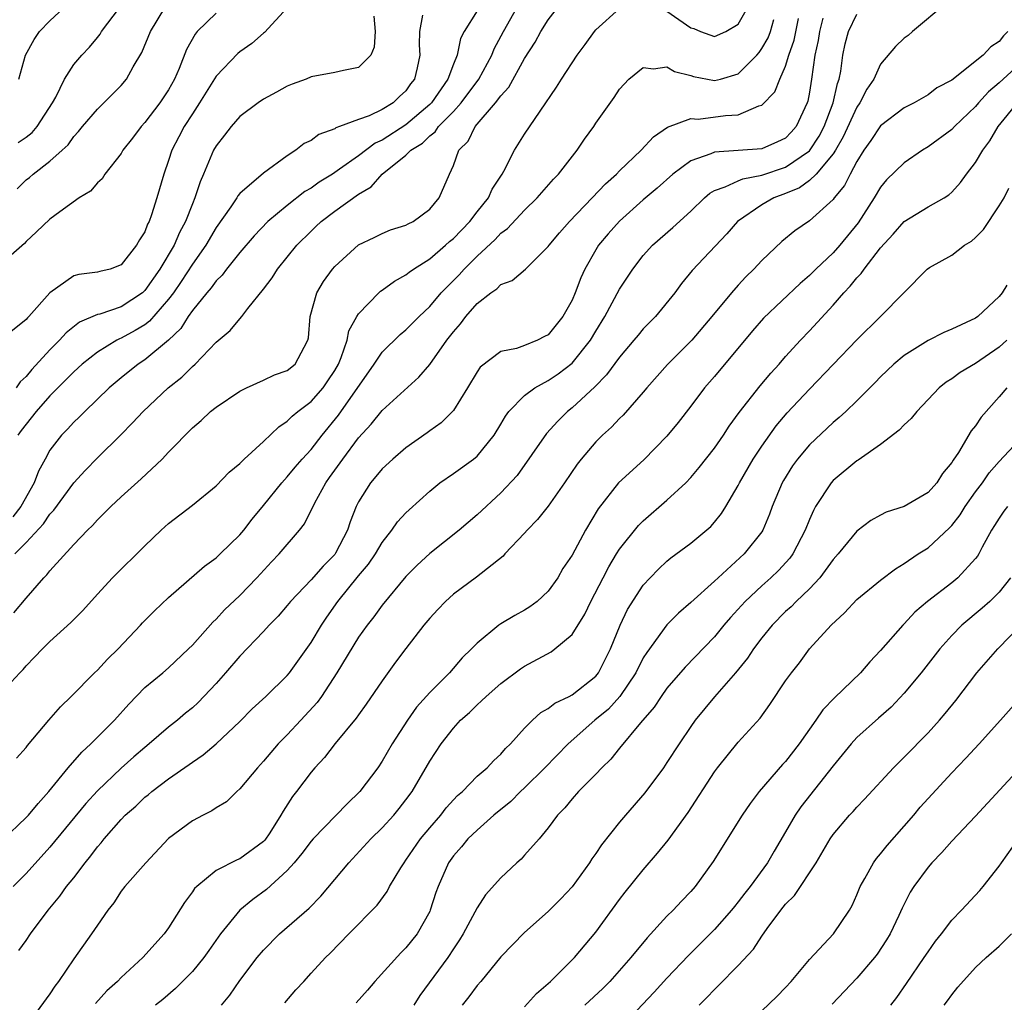
# Model space of a CAD drawing. Units: inches. Extents: x 2580000 to 2583000, y 1518000 to 1521000.
# Drawn here: x 2581090 to 2581173, y 1519433 to 1519516 of the extents above; entities that cross this region are included whole.
import ezdxf

# ---------------------------------------------------------------- set-up
doc = ezdxf.new("R2010")
doc.units = ezdxf.units.IN
doc.header["$MEASUREMENT"] = 0
doc.layers.add('LD25801518_2ft', color=82, linetype='Continuous')

msp = doc.modelspace()

# ---------------------------------------------------------------- linework, layer by layer
at = {"layer": 'LD25801518_2ft'}
for points, elevation in [([(2581089, 1519459.422), (2581090.457, 1519461), (2581090.729, 1519461.271), (2581091, 1519461.591), (2581091.703, 1519462.297), (2581092.363, 1519463), (2581093, 1519463.638), (2581094.77, 1519465.23), (2581095, 1519465.491), (2581095.759, 1519466.241), (2581097, 1519467.619), (2581098.275, 1519469), (2581099, 1519469.728), (2581100.313, 1519471), (2581101, 1519471.694), (2581102.36, 1519473), (2581103, 1519473.572), (2581105, 1519475.117), (2581107, 1519476.741), (2581108.114, 1519477.885), (2581109, 1519478.614), (2581109.38, 1519479), (2581111, 1519480.483), (2581112.282, 1519481.718), (2581113, 1519482.174), (2581113.401, 1519482.6), (2581113.89, 1519483), (2581115, 1519483.836), (2581116.014, 1519485), (2581116.428, 1519485.572), (2581117, 1519486.451), (2581117.312, 1519487), (2581117.538, 1519487.538), (2581118.042, 1519489), (2581118.199, 1519489.801), (2581118.854, 1519491), (2581119, 1519491.236), (2581120.718, 1519493), (2581120.865, 1519493.135), (2581121, 1519493.22), (2581122.025, 1519493.976), (2581123, 1519494.514), (2581123.262, 1519494.738), (2581123.632, 1519495), (2581125, 1519495.86), (2581126.339, 1519497), (2581126.68, 1519497.32), (2581127, 1519497.57), (2581128.376, 1519499), (2581129, 1519499.805), (2581129.969, 1519501), (2581130.279, 1519501.721), (2581131.106, 1519503), (2581131.255, 1519503.254), (2581132.152, 1519505), (2581133, 1519506.349), (2581134.309, 1519508.309), (2581135.687, 1519510.313), (2581136.115, 1519511), (2581137.423, 1519513), (2581138.099, 1519513.901), (2581138.888, 1519515), (2581139, 1519515.133), (2581141, 1519516.945)], 8070), ([(2581113.004, 1519517), (2581111.076, 1519514.924), (2581111, 1519514.873), (2581110.004, 1519513.996), (2581109, 1519513.283), (2581108.847, 1519513.153), (2581107, 1519511.231), (2581105.616, 1519509), (2581105, 1519508.077), (2581104.314, 1519507), (2581103.874, 1519506.126), (2581103.28, 1519505), (2581103, 1519504.13), (2581102.584, 1519503), (2581102.012, 1519501), (2581101.569, 1519499.569), (2581101.359, 1519499), (2581101.227, 1519498.773), (2581101, 1519498.129), (2581100.533, 1519497.467), (2581100.302, 1519497), (2581099, 1519495.352), (2581098.07, 1519495), (2581097.195, 1519494.805), (2581097, 1519494.744), (2581095.448, 1519494.552), (2581095, 1519494.415), (2581092.995, 1519493.004), (2581091.234, 1519491), (2581091.113, 1519490.887), (2581091, 1519490.743), (2581089.706, 1519489.706)], 8082), ([(2581129, 1519516.761), (2581127.911, 1519515), (2581127.594, 1519514.406), (2581127.306, 1519513), (2581127, 1519512.268), (2581126.535, 1519511), (2581125.151, 1519509), (2581125, 1519508.847), (2581123, 1519507.144), (2581121, 1519505.857), (2581120.397, 1519505.603), (2581119, 1519504.537), (2581117.409, 1519503.409), (2581116.798, 1519503), (2581115.68, 1519502.319), (2581115, 1519501.823), (2581114.48, 1519501.52), (2581113, 1519500.354), (2581111.358, 1519499), (2581110.206, 1519497.794), (2581109, 1519496.394), (2581107.889, 1519495), (2581107.512, 1519494.488), (2581107, 1519494.011), (2581106.586, 1519493.414), (2581106.216, 1519493), (2581105, 1519491.503), (2581104.649, 1519491), (2581104.022, 1519489.978), (2581102.99, 1519489.01), (2581101, 1519487.354), (2581100.448, 1519487), (2581099, 1519485.838), (2581098.001, 1519485), (2581095.927, 1519483), (2581095.471, 1519482.529), (2581095, 1519482.09), (2581094.482, 1519481.518), (2581093.973, 1519481), (2581093, 1519479.734), (2581092.584, 1519479), (2581092.031, 1519477.969), (2581091.671, 1519477), (2581090.54, 1519475), (2581089.864, 1519474.137)], 8076), ([(2581089.968, 1519466.032), (2581091, 1519467.282), (2581092.485, 1519469), (2581092.746, 1519469.254), (2581093, 1519469.587), (2581095, 1519471.791), (2581096.173, 1519473), (2581096.592, 1519473.408), (2581097, 1519473.875), (2581097.576, 1519474.424), (2581098.133, 1519475), (2581099, 1519475.807), (2581100.683, 1519477.316), (2581102.459, 1519479), (2581103, 1519479.576), (2581105, 1519481.63), (2581105.748, 1519482.252), (2581106.54, 1519483), (2581107, 1519483.374), (2581109, 1519484.715), (2581109.571, 1519485), (2581111, 1519485.631), (2581111.925, 1519486.075), (2581113, 1519486.456), (2581113.671, 1519487), (2581114.417, 1519488.418), (2581114.746, 1519489), (2581114.781, 1519489.219), (2581114.922, 1519491), (2581115.482, 1519493), (2581116.056, 1519493.944), (2581116.809, 1519495), (2581117, 1519495.227), (2581119, 1519497.048), (2581120.331, 1519497.669), (2581121, 1519498), (2581121.7, 1519498.3), (2581123, 1519498.682), (2581123.191, 1519498.809), (2581123.613, 1519499), (2581125, 1519500.055), (2581125.802, 1519501), (2581126.668, 1519503), (2581127, 1519503.711), (2581127.458, 1519505), (2581128.232, 1519505.769), (2581128.837, 1519507), (2581130.558, 1519509), (2581131, 1519509.599), (2581131.679, 1519510.321), (2581133, 1519512.741), (2581133.888, 1519514.112), (2581134.382, 1519515), (2581135, 1519515.976), (2581135.776, 1519517)], 8072), ([(2581090.036, 1519471), (2581091, 1519471.959), (2581092.463, 1519473.537), (2581093, 1519474.349), (2581093.32, 1519474.68), (2581095, 1519477), (2581095.957, 1519478.043), (2581097, 1519479.099), (2581098.969, 1519481.032), (2581099.965, 1519482.035), (2581100.849, 1519483), (2581102.975, 1519485), (2581104.103, 1519485.898), (2581105, 1519486.804), (2581105.226, 1519487), (2581107, 1519488.837), (2581108.189, 1519489.811), (2581109, 1519490.819), (2581109.172, 1519491), (2581109.681, 1519491.681), (2581111, 1519493.307), (2581111.737, 1519494.263), (2581112.19, 1519495), (2581113.797, 1519497), (2581115, 1519498.202), (2581115.417, 1519498.583), (2581115.843, 1519499), (2581117, 1519499.87), (2581119, 1519501.311), (2581120.078, 1519501.922), (2581121.005, 1519503), (2581123, 1519504.583), (2581123.406, 1519505), (2581124.393, 1519505.607), (2581125, 1519506.217), (2581125.455, 1519506.545), (2581125.752, 1519507), (2581127, 1519508.27), (2581127.66, 1519509), (2581129.139, 1519511), (2581130.229, 1519513), (2581130.444, 1519513.555), (2581131.225, 1519515), (2581132.359, 1519517)], 8074), ([(2581090.232, 1519501.768), (2581091, 1519502.523), (2581091.281, 1519502.72), (2581091.591, 1519503), (2581093, 1519504.073), (2581094.041, 1519505), (2581094.532, 1519505.467), (2581095, 1519506.162), (2581095.408, 1519506.592), (2581095.735, 1519507), (2581097, 1519508.479), (2581098.278, 1519509.722), (2581099, 1519510.459), (2581099.45, 1519511), (2581100.025, 1519512.025), (2581100.752, 1519513.248), (2581101.468, 1519515), (2581102.686, 1519517)], 8086), ([(2581090.33, 1519505.669), (2581091, 1519506.102), (2581091.499, 1519506.501), (2581091.933, 1519507), (2581093.216, 1519509), (2581093.482, 1519509.482), (2581094.214, 1519511), (2581095, 1519512.231), (2581095.68, 1519513), (2581096.322, 1519513.679), (2581097, 1519514.493), (2581097.224, 1519514.775), (2581097.354, 1519515), (2581098.855, 1519517)], 8088), ([(2581090.383, 1519511), (2581090.937, 1519513), (2581091.666, 1519514.334), (2581092.131, 1519515), (2581093, 1519515.894), (2581094.182, 1519517)], 8090), ([(2581168.592, 1519517.408), (2581165.685, 1519515), (2581165.323, 1519514.677), (2581165, 1519514.437), (2581164.266, 1519513.734), (2581163, 1519512.245), (2581162.426, 1519511), (2581161.851, 1519510.149), (2581161.265, 1519509), (2581161, 1519508.628), (2581159.857, 1519506.143), (2581159.191, 1519505), (2581159, 1519504.696), (2581157.575, 1519503), (2581157, 1519502.458), (2581156.159, 1519501.841), (2581155, 1519501.368), (2581154.011, 1519501), (2581153, 1519500.42), (2581150.942, 1519499), (2581150.041, 1519497.959), (2581147.132, 1519494.868), (2581146.225, 1519493.775), (2581145.659, 1519493), (2581144.022, 1519491), (2581143, 1519489.954), (2581142.558, 1519489.441), (2581142.213, 1519489), (2581141, 1519487.571), (2581139.915, 1519486.085), (2581138.915, 1519485.085), (2581137, 1519483.301), (2581136.626, 1519483), (2581135.805, 1519482.195), (2581134.847, 1519481.153), (2581132.377, 1519477.623), (2581131, 1519476.137), (2581129, 1519474.285), (2581127.48, 1519473), (2581125, 1519471.053), (2581123.938, 1519470.062), (2581123, 1519469.091), (2581121, 1519466.676), (2581120.293, 1519465.707), (2581119.72, 1519465), (2581119, 1519463.981), (2581117.19, 1519461), (2581115.884, 1519459), (2581115.513, 1519458.487), (2581114.155, 1519457), (2581113, 1519455.771), (2581112.242, 1519455), (2581111, 1519453.538), (2581110.49, 1519453), (2581109, 1519451.206), (2581108.756, 1519451), (2581107.872, 1519450.128), (2581107, 1519449.609), (2581106.643, 1519449.357), (2581105.922, 1519449), (2581105, 1519448.515), (2581103, 1519447.023), (2581101.079, 1519445), (2581099.303, 1519443), (2581099, 1519442.612), (2581098.37, 1519441.63), (2581097.874, 1519441), (2581097, 1519439.742), (2581096.505, 1519439), (2581095, 1519436.914), (2581093.708, 1519435), (2581093.4, 1519434.6), (2581093, 1519433.965), (2581091, 1519431.23)], 8060), ([(2581145, 1519516.716), (2581147, 1519515.328), (2581147.249, 1519515.248), (2581147.811, 1519515), (2581149, 1519514.575), (2581149.946, 1519515), (2581151, 1519515.628), (2581151.789, 1519517)], 8070), ([(2581107, 1519516.56), (2581105.419, 1519515), (2581105.224, 1519514.776), (2581104.507, 1519513.493), (2581103.889, 1519511.89), (2581103.501, 1519511), (2581103, 1519510.107), (2581102.268, 1519509), (2581101, 1519507.328), (2581100.692, 1519507), (2581099.965, 1519506.035), (2581099.146, 1519505), (2581099, 1519504.741), (2581097.633, 1519503), (2581097.395, 1519502.605), (2581097, 1519502.25), (2581096.428, 1519501.572), (2581095.473, 1519501), (2581093.825, 1519499.825), (2581093, 1519499.206), (2581091.877, 1519498.123), (2581091, 1519497.328), (2581090.845, 1519497.155), (2581088.348, 1519495)], 8084), ([(2581089, 1519446.909), (2581091, 1519448.8), (2581091.181, 1519449), (2581092.004, 1519449.996), (2581092.903, 1519451), (2581094.545, 1519453), (2581095.685, 1519454.315), (2581096.444, 1519455), (2581098.448, 1519457), (2581099.649, 1519458.351), (2581101, 1519459.748), (2581102.511, 1519461), (2581103, 1519461.422), (2581104.688, 1519463), (2581105, 1519463.312), (2581106.735, 1519465.265), (2581107, 1519465.504), (2581107.716, 1519466.284), (2581109, 1519467.508), (2581110.429, 1519469), (2581111.664, 1519470.336), (2581112.314, 1519471), (2581114.019, 1519473), (2581114.451, 1519473.548), (2581115.311, 1519475.311), (2581116.25, 1519477), (2581116.572, 1519477.428), (2581117.684, 1519479), (2581119, 1519480.784), (2581120.071, 1519481.929), (2581121, 1519483.075), (2581124.1, 1519485.9), (2581125, 1519486.973), (2581126.452, 1519489), (2581127, 1519489.714), (2581127.606, 1519490.394), (2581128.049, 1519491), (2581129, 1519492.097), (2581130.157, 1519493), (2581130.658, 1519493.342), (2581131, 1519493.702), (2581131.963, 1519494.037), (2581133.063, 1519495), (2581135, 1519496.885), (2581135.072, 1519497), (2581135.949, 1519498.051), (2581136.774, 1519499), (2581138.701, 1519501), (2581139.815, 1519502.185), (2581140.742, 1519503), (2581141, 1519503.273), (2581142.833, 1519505), (2581143.858, 1519506.143), (2581145.048, 1519506.952), (2581147, 1519507.669), (2581147.633, 1519507.633), (2581149.931, 1519507.931), (2581151, 1519507.992), (2581152.74, 1519508.741), (2581153, 1519508.797), (2581154.089, 1519509.911), (2581154.502, 1519511), (2581155, 1519512.083), (2581155.276, 1519513), (2581155.726, 1519514.274), (2581156.094, 1519516.094)], 8066), ([(2581158.137, 1519516.137), (2581157.851, 1519515), (2581157.742, 1519514.258), (2581157.464, 1519513), (2581157.185, 1519511), (2581157, 1519509.886), (2581156.859, 1519509.141), (2581156.813, 1519509), (2581155.899, 1519507), (2581155.475, 1519506.525), (2581155, 1519506.034), (2581154.3, 1519505.7), (2581153, 1519505.126), (2581149, 1519504.838), (2581148.699, 1519504.699), (2581147, 1519504.112), (2581145.491, 1519503), (2581144.186, 1519501.814), (2581143, 1519500.827), (2581141, 1519499.045), (2581140.043, 1519497.957), (2581139.241, 1519497), (2581139, 1519496.623), (2581138.069, 1519495), (2581137.73, 1519494.27), (2581137.265, 1519493), (2581137, 1519492.371), (2581136.236, 1519491), (2581135, 1519489.463), (2581134.681, 1519489.319), (2581134.091, 1519489), (2581133, 1519488.566), (2581132.319, 1519488.319), (2581131, 1519488.064), (2581129.262, 1519486.738), (2581129, 1519486.351), (2581128.19, 1519485), (2581127, 1519483.086), (2581126.93, 1519483), (2581125.958, 1519482.042), (2581125, 1519481.38), (2581124.788, 1519481.212), (2581123, 1519479.951), (2581121.893, 1519479), (2581121, 1519478.17), (2581120.477, 1519477.524), (2581120.014, 1519477), (2581119, 1519475.405), (2581118.797, 1519475), (2581118.303, 1519473.697), (2581118.086, 1519473), (2581117.076, 1519471.076), (2581117, 1519470.956), (2581116.015, 1519469.984), (2581115, 1519468.825), (2581113.269, 1519467), (2581113, 1519466.656), (2581112.235, 1519465.765), (2581111.486, 1519465), (2581111, 1519464.47), (2581109, 1519462.4), (2581107.806, 1519461), (2581107, 1519460.096), (2581105.499, 1519458.501), (2581105, 1519458.051), (2581104.415, 1519457.585), (2581103.745, 1519457), (2581103, 1519456.401), (2581101.373, 1519455), (2581101, 1519454.703), (2581100.082, 1519453.918), (2581099, 1519452.953), (2581097, 1519451.046), (2581096.024, 1519449.976), (2581093, 1519446.294), (2581091, 1519444.093), (2581089.914, 1519443)], 8064), ([(2581120.305, 1519516.305), (2581120.406, 1519515), (2581120.314, 1519513.686), (2581120.049, 1519513), (2581119, 1519511.966), (2581117.734, 1519511.734), (2581117, 1519511.542), (2581115, 1519511.182), (2581114.58, 1519511), (2581113.42, 1519510.58), (2581113, 1519510.4), (2581112.106, 1519509.894), (2581111, 1519509.319), (2581110.547, 1519509), (2581109, 1519507.838), (2581108.261, 1519507), (2581107.718, 1519506.282), (2581107, 1519505.376), (2581106.794, 1519505), (2581105.944, 1519503), (2581105.646, 1519502.354), (2581105.218, 1519501), (2581105, 1519500.495), (2581104.434, 1519499), (2581103.928, 1519498.071), (2581103.469, 1519497), (2581102.271, 1519495), (2581101, 1519493.18), (2581100.793, 1519493), (2581099, 1519491.828), (2581097.212, 1519491.212), (2581097, 1519491.161), (2581095.483, 1519490.517), (2581094.364, 1519489.636), (2581093.812, 1519489), (2581093, 1519488.19), (2581091.465, 1519486.536), (2581091, 1519485.958), (2581090.491, 1519485.509), (2581090.141, 1519485)], 8080), ([(2581090.188, 1519453.812), (2581091, 1519454.713), (2581091.117, 1519454.883), (2581092.907, 1519457), (2581093.883, 1519458.117), (2581094.793, 1519459), (2581096.762, 1519461), (2581097, 1519461.217), (2581097.86, 1519462.14), (2581098.748, 1519463), (2581100.631, 1519465), (2581100.799, 1519465.202), (2581101.801, 1519466.199), (2581103, 1519467.33), (2581106.026, 1519469.974), (2581107, 1519470.675), (2581107.351, 1519471), (2581109, 1519472.611), (2581109.326, 1519473), (2581110.055, 1519473.945), (2581111, 1519475.084), (2581112.547, 1519477), (2581112.753, 1519477.247), (2581113, 1519477.487), (2581113.674, 1519478.326), (2581114.259, 1519479), (2581115, 1519479.805), (2581115.931, 1519481), (2581117.316, 1519482.684), (2581120.323, 1519487), (2581121, 1519488.012), (2581122.513, 1519489.487), (2581123, 1519489.879), (2581124.109, 1519491), (2581125, 1519491.847), (2581125.971, 1519493), (2581127.484, 1519494.516), (2581127.919, 1519495), (2581129, 1519496.084), (2581130.517, 1519497.483), (2581131, 1519498.013), (2581131.572, 1519498.428), (2581133, 1519499.959), (2581134.055, 1519501), (2581135.435, 1519502.564), (2581135.866, 1519503), (2581137.432, 1519505), (2581138.054, 1519505.945), (2581138.821, 1519507), (2581139, 1519507.274), (2581140.541, 1519509.459), (2581141, 1519510.146), (2581141.788, 1519511), (2581143, 1519511.977), (2581143.852, 1519511.852), (2581145, 1519512.025), (2581145.64, 1519511.64), (2581147, 1519511.293), (2581147.224, 1519511.224), (2581149, 1519510.872), (2581149.519, 1519511), (2581151, 1519511.437), (2581152.562, 1519513), (2581152.764, 1519513.236), (2581153, 1519513.562), (2581153.517, 1519514.483), (2581153.712, 1519515), (2581154.011, 1519516.011)], 8068), ([(2581124.383, 1519516.383), (2581124.143, 1519515), (2581124.128, 1519513.872), (2581124.167, 1519513), (2581123.942, 1519511.942), (2581123.709, 1519511), (2581123.394, 1519510.606), (2581123, 1519510.022), (2581122.47, 1519509.53), (2581121.934, 1519509), (2581121, 1519508.428), (2581119.912, 1519507.912), (2581119, 1519507.599), (2581117.409, 1519507), (2581117.102, 1519506.898), (2581117, 1519506.818), (2581115.668, 1519506.332), (2581115, 1519505.836), (2581114.437, 1519505.563), (2581113.72, 1519505), (2581113, 1519504.541), (2581111, 1519503.074), (2581109, 1519501.353), (2581108.84, 1519501.16), (2581108.754, 1519501), (2581108.247, 1519500.247), (2581107, 1519498.51), (2581106.126, 1519497), (2581105, 1519495.422), (2581104.057, 1519493.943), (2581103.403, 1519493), (2581103, 1519492.454), (2581101.401, 1519490.6), (2581101, 1519490.312), (2581100.185, 1519489.814), (2581099, 1519489.168), (2581098.873, 1519489.127), (2581098.636, 1519489), (2581097, 1519488.008), (2581095.722, 1519487), (2581095, 1519486.342), (2581093, 1519484.317), (2581091.834, 1519483), (2581090.587, 1519481.413), (2581090.285, 1519481)], 8078), ([(2581090.388, 1519437.612), (2581091, 1519438.452), (2581091.367, 1519439), (2581092.844, 1519441), (2581093.832, 1519442.168), (2581094.408, 1519443), (2581095, 1519443.737), (2581095.963, 1519445), (2581096.434, 1519445.566), (2581097, 1519446.334), (2581097.32, 1519446.68), (2581097.562, 1519447), (2581099, 1519448.646), (2581099.346, 1519449), (2581100.228, 1519449.773), (2581101, 1519450.52), (2581101.274, 1519450.726), (2581101.595, 1519451), (2581103, 1519452.063), (2581104.742, 1519453.257), (2581105, 1519453.463), (2581105.925, 1519454.075), (2581107, 1519455.005), (2581109, 1519456.904), (2581110.047, 1519457.953), (2581111.193, 1519459), (2581113, 1519460.776), (2581113.178, 1519461), (2581115, 1519463.553), (2581115.876, 1519465), (2581116.323, 1519465.677), (2581117.249, 1519467), (2581119, 1519469.153), (2581119.849, 1519470.151), (2581120.427, 1519471), (2581121, 1519471.976), (2581121.815, 1519473), (2581122.293, 1519473.707), (2581123, 1519474.464), (2581123.268, 1519474.732), (2581125, 1519476.296), (2581125.862, 1519477), (2581127, 1519477.79), (2581128.695, 1519479), (2581129, 1519479.245), (2581130.443, 1519481), (2581131, 1519481.929), (2581131.382, 1519482.619), (2581131.675, 1519483), (2581133, 1519484.353), (2581133.876, 1519485), (2581135, 1519485.601), (2581135.827, 1519486.173), (2581137, 1519487.085), (2581138.548, 1519489), (2581139, 1519489.779), (2581139.76, 1519491), (2581141, 1519493.308), (2581142.121, 1519495), (2581143, 1519496.133), (2581143.774, 1519497), (2581145.49, 1519498.51), (2581147, 1519499.874), (2581148.156, 1519501), (2581148.607, 1519501.393), (2581149, 1519501.618), (2581149.912, 1519501.912), (2581151, 1519502.441), (2581151.389, 1519502.611), (2581153, 1519502.903), (2581155, 1519503.585), (2581157, 1519504.963), (2581157.812, 1519506.188), (2581158.234, 1519507), (2581158.995, 1519508.995), (2581159.364, 1519510.635), (2581159.514, 1519511), (2581159.653, 1519511.653), (2581159.829, 1519513), (2581160.023, 1519513.977), (2581160.307, 1519515), (2581161, 1519516.471)], 8062), ([(2581173.723, 1519515), (2581173.367, 1519514.633), (2581173, 1519514.165), (2581172.291, 1519513.709), (2581171.657, 1519513), (2581169, 1519510.919), (2581167.751, 1519510.249), (2581167, 1519509.682), (2581165.829, 1519509), (2581165, 1519508.571), (2581163, 1519507.061), (2581162.182, 1519505.818), (2581161.592, 1519505), (2581161, 1519504.058), (2581160.432, 1519503), (2581159.962, 1519502.038), (2581159.102, 1519501), (2581159, 1519500.856), (2581157, 1519499.057), (2581155.77, 1519498.23), (2581154.689, 1519497.311), (2581153, 1519495.726), (2581152.33, 1519495), (2581151.651, 1519494.349), (2581151, 1519493.647), (2581150.426, 1519493), (2581148.782, 1519491), (2581147.08, 1519489), (2581145.045, 1519486.956), (2581143.307, 1519485), (2581143, 1519484.631), (2581141.302, 1519482.698), (2581141, 1519482.412), (2581140.318, 1519481.682), (2581139.567, 1519481), (2581139, 1519480.448), (2581137.756, 1519479), (2581137.423, 1519478.577), (2581136.371, 1519477), (2581135, 1519475.03), (2581134.101, 1519473.899), (2581133.211, 1519473), (2581133, 1519472.748), (2581131.345, 1519471), (2581131.186, 1519470.814), (2581128.952, 1519469.048), (2581127, 1519467.616), (2581126.325, 1519467), (2581125.676, 1519466.324), (2581125, 1519465.59), (2581124.522, 1519465), (2581123, 1519463.051), (2581122.122, 1519461.878), (2581121, 1519460.328), (2581119.653, 1519458.347), (2581119, 1519457.461), (2581118.816, 1519457.184), (2581117.041, 1519455.041), (2581116.137, 1519453.863), (2581115.314, 1519453), (2581115, 1519452.633), (2581113.786, 1519451), (2581113.434, 1519450.566), (2581112.651, 1519449.349), (2581112.467, 1519449), (2581111.527, 1519447.527), (2581111.101, 1519446.899), (2581111, 1519446.792), (2581109, 1519445.314), (2581108.771, 1519445.229), (2581107, 1519444.34), (2581105.374, 1519443), (2581105.185, 1519442.815), (2581105, 1519442.531), (2581104.346, 1519441.654), (2581103, 1519439.507), (2581102.636, 1519439), (2581100.84, 1519437), (2581099, 1519435.324), (2581098.687, 1519435), (2581097.796, 1519434.204), (2581096.848, 1519433.152)], 8058), ([(2581175, 1519512.501), (2581173, 1519510.682), (2581172.085, 1519509.915), (2581171.263, 1519509), (2581171, 1519508.68), (2581169.233, 1519507), (2581169, 1519506.752), (2581167, 1519505.28), (2581166.542, 1519505), (2581165, 1519503.939), (2581163.5, 1519502.5), (2581163, 1519501.908), (2581162.462, 1519501), (2581161.12, 1519498.88), (2581159.564, 1519497), (2581159, 1519496.376), (2581157.533, 1519495), (2581157, 1519494.459), (2581156.211, 1519493.789), (2581153.141, 1519490.858), (2581152.208, 1519489.792), (2581149, 1519485.955), (2581148.171, 1519485), (2581147, 1519483.438), (2581145.932, 1519482.068), (2581145, 1519480.931), (2581143.06, 1519478.94), (2581140.915, 1519477), (2581139.198, 1519474.802), (2581138.138, 1519473), (2581137, 1519470.9), (2581136.236, 1519469.764), (2581135.793, 1519469), (2581135, 1519467.872), (2581134.057, 1519467), (2581133.444, 1519466.556), (2581133, 1519466.273), (2581132.181, 1519465.819), (2581131, 1519465.113), (2581130.839, 1519465), (2581129, 1519463.492), (2581128.53, 1519463), (2581127.751, 1519462.249), (2581126.673, 1519461), (2581125, 1519459.335), (2581123.893, 1519458.107), (2581123.131, 1519457), (2581121.853, 1519455), (2581121, 1519453.541), (2581120.629, 1519453), (2581119.113, 1519451), (2581118.035, 1519449.965), (2581115.174, 1519447), (2581115, 1519446.803), (2581114.233, 1519445.767), (2581113.592, 1519445), (2581113, 1519444.336), (2581111.256, 1519442.744), (2581110.093, 1519441.907), (2581109, 1519440.994), (2581107.378, 1519439), (2581106.383, 1519437.617), (2581105.956, 1519437), (2581105, 1519435.848), (2581103.594, 1519434.405), (2581102.518, 1519433.482), (2581101.884, 1519433)], 8056), ([(2581107.443, 1519433), (2581108.158, 1519433.842), (2581109, 1519435.074), (2581110.468, 1519437), (2581111, 1519437.626), (2581112.347, 1519439), (2581114.832, 1519441.169), (2581115.818, 1519442.182), (2581118.189, 1519445), (2581120.05, 1519447), (2581121, 1519447.928), (2581121.978, 1519449), (2581122.437, 1519449.563), (2581123, 1519450.292), (2581123.516, 1519451), (2581125, 1519453.548), (2581125.958, 1519455), (2581127, 1519456.342), (2581127.607, 1519457), (2581128.35, 1519457.65), (2581129, 1519458.307), (2581129.381, 1519458.619), (2581129.751, 1519459), (2581131, 1519460.1), (2581132.667, 1519461.333), (2581133, 1519461.548), (2581135.244, 1519462.756), (2581135.561, 1519463), (2581137, 1519464.221), (2581138.08, 1519465.921), (2581138.593, 1519467), (2581139.613, 1519469), (2581140.089, 1519469.911), (2581140.738, 1519471), (2581141, 1519471.419), (2581142.595, 1519473.405), (2581143, 1519473.8), (2581145, 1519475.52), (2581146.577, 1519477), (2581147, 1519477.442), (2581147.718, 1519478.282), (2581149, 1519479.923), (2581149.758, 1519481), (2581150.248, 1519481.752), (2581151.084, 1519482.916), (2581152.846, 1519485.154), (2581153.757, 1519486.243), (2581154.46, 1519487), (2581155, 1519487.627), (2581156.243, 1519489), (2581157, 1519489.785), (2581159, 1519491.95), (2581159.908, 1519493), (2581160.446, 1519493.554), (2581161, 1519494.263), (2581161.363, 1519494.637), (2581161.605, 1519495), (2581163, 1519496.787), (2581164.054, 1519497.946), (2581165, 1519499.014), (2581167, 1519500.228), (2581168.36, 1519501), (2581168.753, 1519501.247), (2581169, 1519501.471), (2581169.723, 1519502.277), (2581170.231, 1519503), (2581171, 1519503.978), (2581171.603, 1519505), (2581172.206, 1519505.793), (2581172.918, 1519507), (2581174.539, 1519509)], 8054), ([(2581112.802, 1519433.198), (2581113.72, 1519434.279), (2581114.4, 1519435), (2581115, 1519435.684), (2581116.227, 1519437), (2581116.625, 1519437.375), (2581118.178, 1519439), (2581120.568, 1519441.432), (2581121.415, 1519442.585), (2581121.627, 1519443), (2581122.56, 1519444.56), (2581122.84, 1519445), (2581123, 1519445.199), (2581124.233, 1519447), (2581125, 1519447.928), (2581125.929, 1519449), (2581126.387, 1519449.613), (2581127.351, 1519450.649), (2581127.755, 1519451), (2581129, 1519452.273), (2581129.857, 1519453), (2581130.395, 1519453.606), (2581131, 1519454.143), (2581131.386, 1519454.614), (2581131.806, 1519455), (2581133, 1519456.321), (2581133.669, 1519457), (2581134.365, 1519457.635), (2581135, 1519457.99), (2581135.557, 1519458.443), (2581136.744, 1519459), (2581137, 1519459.138), (2581139, 1519460.72), (2581139.228, 1519461), (2581140.24, 1519463), (2581141.052, 1519465), (2581141.681, 1519466.319), (2581143, 1519468.375), (2581143.579, 1519469), (2581144.28, 1519469.72), (2581145, 1519470.389), (2581145.332, 1519470.669), (2581147, 1519471.911), (2581148.681, 1519473.319), (2581149, 1519473.676), (2581149.596, 1519474.403), (2581149.969, 1519475), (2581151, 1519476.77), (2581151.108, 1519477), (2581152.274, 1519479), (2581153, 1519480.083), (2581154.204, 1519481.796), (2581155.118, 1519482.881), (2581157, 1519484.875), (2581161, 1519489.036), (2581163.003, 1519491), (2581166.938, 1519495), (2581167.12, 1519495.12), (2581169, 1519496.178), (2581170.08, 1519497), (2581170.652, 1519497.348), (2581171, 1519497.655), (2581171.669, 1519498.331), (2581173, 1519500.31), (2581173.412, 1519501), (2581173.815, 1519501.815)], 8052), ([(2581173.643, 1519493.643), (2581173.251, 1519493), (2581173, 1519492.679), (2581171.205, 1519491), (2581171, 1519490.857), (2581169, 1519489.935), (2581168.344, 1519489.656), (2581167, 1519488.972), (2581165, 1519487.728), (2581164.111, 1519487), (2581163, 1519485.928), (2581162.549, 1519485.451), (2581161, 1519483.905), (2581160.063, 1519483), (2581159.508, 1519482.492), (2581159, 1519482.088), (2581157, 1519480.194), (2581156.007, 1519479), (2581155.584, 1519478.417), (2581154.812, 1519477.188), (2581154.706, 1519477), (2581153.871, 1519475), (2581153.642, 1519474.358), (2581153.079, 1519473), (2581153, 1519472.878), (2581151.508, 1519471), (2581149.307, 1519469), (2581149, 1519468.703), (2581147, 1519466.914), (2581145.972, 1519466.028), (2581144.976, 1519465.024), (2581143.288, 1519462.712), (2581143, 1519462.246), (2581142.375, 1519461), (2581141.012, 1519458.988), (2581140.057, 1519457.943), (2581138.929, 1519457), (2581136.659, 1519455), (2581134.708, 1519453), (2581133, 1519451.309), (2581132.662, 1519451), (2581131.837, 1519450.163), (2581130.411, 1519449), (2581129, 1519447.75), (2581128.226, 1519447), (2581127.677, 1519446.322), (2581127, 1519445.578), (2581126.594, 1519445), (2581125.712, 1519443), (2581125.525, 1519442.475), (2581125.049, 1519441), (2581125, 1519440.894), (2581123.942, 1519439), (2581123, 1519437.814), (2581122.581, 1519437.419), (2581120.372, 1519435), (2581119.751, 1519434.249), (2581118.814, 1519433.186)], 8050), ([(2581173.649, 1519489), (2581173, 1519488.41), (2581171, 1519487.054), (2581169.713, 1519486.287), (2581169, 1519485.752), (2581168.532, 1519485.468), (2581167.931, 1519485), (2581166.057, 1519483), (2581165.588, 1519482.411), (2581165, 1519481.891), (2581164.579, 1519481.421), (2581163, 1519480.222), (2581161.1, 1519478.899), (2581161, 1519478.846), (2581159, 1519477.178), (2581158.842, 1519477), (2581157.527, 1519475), (2581157.333, 1519474.667), (2581157, 1519473.909), (2581156.644, 1519473), (2581155.607, 1519471), (2581155.355, 1519470.645), (2581154.399, 1519469.601), (2581153.762, 1519469), (2581153, 1519468.321), (2581151.595, 1519467), (2581150.36, 1519465.639), (2581149.803, 1519465), (2581149, 1519464.03), (2581146.529, 1519461.47), (2581145, 1519459.694), (2581144.506, 1519459), (2581143.911, 1519458.089), (2581142.773, 1519456.773), (2581141, 1519454.631), (2581140.278, 1519453.722), (2581139.521, 1519453), (2581139, 1519452.451), (2581137.555, 1519451), (2581137, 1519450.379), (2581136.388, 1519449.612), (2581135.775, 1519449), (2581135, 1519447.94), (2581134.217, 1519447), (2581133, 1519445.634), (2581132.698, 1519445.301), (2581132.347, 1519445), (2581131, 1519443.733), (2581129.713, 1519442.287), (2581129, 1519441.187), (2581127.815, 1519439), (2581127.506, 1519438.494), (2581127, 1519437.741), (2581126.53, 1519437), (2581124.18, 1519433.82), (2581123.653, 1519433)], 8048), ([(2581173.63, 1519485), (2581173, 1519484.231), (2581171.477, 1519482.523), (2581171, 1519481.807), (2581170.638, 1519481.362), (2581169.56, 1519479.56), (2581169.104, 1519478.896), (2581169, 1519478.692), (2581168.209, 1519477.791), (2581167.73, 1519477), (2581167, 1519476.192), (2581165, 1519475.012), (2581163.475, 1519474.525), (2581163, 1519474.272), (2581162.181, 1519473.819), (2581161, 1519472.935), (2581159.414, 1519471), (2581159, 1519470.54), (2581157.876, 1519469), (2581157, 1519468.062), (2581155.897, 1519467), (2581155.457, 1519466.543), (2581155, 1519466.143), (2581153.865, 1519465), (2581153, 1519463.94), (2581152.283, 1519463), (2581151.78, 1519462.22), (2581150.772, 1519461), (2581149, 1519458.965), (2581147.387, 1519457), (2581147, 1519456.467), (2581146.012, 1519455), (2581145, 1519453.424), (2581144.703, 1519453), (2581143.124, 1519450.876), (2581141.495, 1519449), (2581141, 1519448.41), (2581139.492, 1519446.507), (2581139, 1519445.766), (2581138.673, 1519445.327), (2581138.472, 1519445), (2581137, 1519442.971), (2581136.043, 1519441.957), (2581135, 1519440.885), (2581133, 1519439.124), (2581131, 1519437.06), (2581129.309, 1519435), (2581129, 1519434.667), (2581128.295, 1519433.705), (2581127.729, 1519433)], 8046), ([(2581133, 1519432.865), (2581134.013, 1519433.987), (2581135.18, 1519435), (2581137.215, 1519437), (2581139, 1519439.16), (2581141, 1519441.898), (2581141.478, 1519442.522), (2581143, 1519444.407), (2581144.205, 1519445.795), (2581145.099, 1519446.901), (2581146.776, 1519449.223), (2581149, 1519452.644), (2581149.26, 1519453), (2581151, 1519455.14), (2581152.84, 1519457.16), (2581153.679, 1519458.321), (2581155, 1519460.308), (2581155.485, 1519461), (2581156.154, 1519461.846), (2581157.022, 1519463), (2581158.841, 1519465), (2581159.962, 1519466.037), (2581161, 1519467.156), (2581163, 1519468.793), (2581164.245, 1519469.755), (2581165, 1519470.21), (2581166.164, 1519471), (2581167, 1519471.522), (2581168.802, 1519473.198), (2581169, 1519473.402), (2581169.707, 1519474.293), (2581170.137, 1519475), (2581171, 1519476.23), (2581171.582, 1519477), (2581172.162, 1519477.838), (2581173, 1519478.803), (2581175.077, 1519481)], 8044), ([(2581173.704, 1519475), (2581173.396, 1519474.604), (2581173, 1519474.028), (2581172.61, 1519473.39), (2581172.349, 1519473), (2581171.565, 1519471.566), (2581171.274, 1519471), (2581171.172, 1519470.828), (2581171, 1519470.612), (2581169.515, 1519469), (2581169, 1519468.58), (2581166.947, 1519467), (2581165.9, 1519466.1), (2581165, 1519465.116), (2581164.877, 1519465), (2581163, 1519462.858), (2581162.085, 1519461.915), (2581161.309, 1519461), (2581159.107, 1519458.893), (2581158.132, 1519457.868), (2581157.545, 1519457), (2581156.139, 1519455), (2581155, 1519453.529), (2581154.743, 1519453.257), (2581152.78, 1519451), (2581152.006, 1519449.993), (2581151.325, 1519449), (2581148.892, 1519445.108), (2581147.372, 1519443), (2581147, 1519442.576), (2581146.228, 1519441.772), (2581145.52, 1519441), (2581145, 1519440.491), (2581143.322, 1519438.678), (2581141.943, 1519437), (2581140.175, 1519435), (2581139.595, 1519434.405), (2581138.067, 1519433)], 8042), ([(2581173.955, 1519469), (2581173, 1519467.785), (2581172.205, 1519467), (2581171.572, 1519466.428), (2581169.856, 1519465), (2581169, 1519464.141), (2581167.989, 1519463), (2581166.417, 1519461), (2581165, 1519459.278), (2581163.888, 1519458.112), (2581162.838, 1519457.162), (2581161, 1519455.542), (2581160.509, 1519455), (2581159, 1519453.166), (2581156.292, 1519449.708), (2581155.809, 1519449), (2581155, 1519447.588), (2581154.021, 1519445.979), (2581153.46, 1519445), (2581152.005, 1519443), (2581151.559, 1519442.441), (2581151, 1519441.69), (2581150.684, 1519441.316), (2581150.446, 1519441), (2581149, 1519439.364), (2581146.807, 1519437.193), (2581145, 1519435.281), (2581143.918, 1519434.082), (2581140.99, 1519431)], 8040), ([(2581147.721, 1519433), (2581148.356, 1519433.644), (2581149, 1519434.33), (2581149.347, 1519434.653), (2581151, 1519436.348), (2581152.285, 1519437.715), (2581153, 1519438.82), (2581153.448, 1519439.448), (2581154.6, 1519441), (2581155, 1519441.508), (2581155.753, 1519442.247), (2581157.58, 1519445), (2581158.756, 1519447), (2581159, 1519447.362), (2581160.392, 1519449), (2581160.692, 1519449.308), (2581161, 1519449.668), (2581161.658, 1519450.342), (2581164.102, 1519453), (2581165, 1519453.873), (2581167, 1519455.941), (2581167.952, 1519457), (2581168.435, 1519457.565), (2581169.328, 1519458.672), (2581171.104, 1519461), (2581172.882, 1519463), (2581174.908, 1519465.092)], 8038), ([(2581153, 1519432.508), (2581154.262, 1519433.738), (2581155, 1519434.5), (2581155.453, 1519435), (2581157, 1519436.856), (2581159.046, 1519439), (2581160.375, 1519441), (2581160.601, 1519441.4), (2581161, 1519442.29), (2581161.28, 1519443), (2581161.682, 1519443.681), (2581162.399, 1519445), (2581162.647, 1519445.353), (2581163, 1519445.733), (2581163.559, 1519446.441), (2581165, 1519448.069), (2581165.795, 1519449), (2581166.336, 1519449.664), (2581167, 1519450.415), (2581169, 1519452.565), (2581170.195, 1519453.804), (2581171.296, 1519455), (2581173.107, 1519457), (2581174.872, 1519459)], 8036), ([(2581174.76, 1519453), (2581171, 1519448.905), (2581169, 1519446.823), (2581168.154, 1519445.846), (2581167.327, 1519445), (2581167, 1519444.616), (2581165.803, 1519443), (2581165.491, 1519442.508), (2581164.825, 1519441.175), (2581164.543, 1519440.543), (2581163.8, 1519439), (2581163.498, 1519438.502), (2581162.701, 1519437.299), (2581162.476, 1519437), (2581161, 1519435.284), (2581158.921, 1519433.079)], 8034), ([(2581163.857, 1519433), (2581164.362, 1519433.638), (2581165.189, 1519434.811), (2581166.681, 1519437), (2581167, 1519437.499), (2581167.624, 1519438.376), (2581168.12, 1519439), (2581169, 1519440.171), (2581169.826, 1519441), (2581171.357, 1519442.643), (2581171.649, 1519443), (2581173, 1519444.718), (2581173.179, 1519445), (2581174.618, 1519447)], 8032), ([(2581168.368, 1519433), (2581168.629, 1519433.371), (2581169, 1519433.882), (2581169.499, 1519434.501), (2581171, 1519436.175), (2581171.905, 1519437), (2581173, 1519437.955), (2581174.025, 1519439)], 8030)]:
    msp.add_lwpolyline(points, dxfattribs=dict(at, elevation=elevation))

doc.saveas('drawing.dxf')
